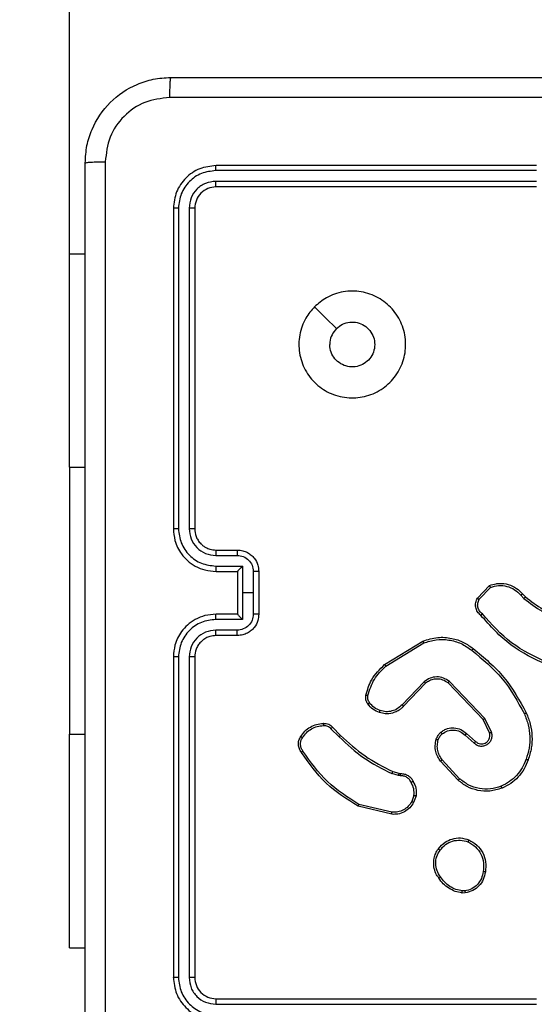
# Model space of a CAD drawing. Units: millimetres. Extents: x -2 to 531, y 59 to 500.
# Drawn here: x 147 to 152, y 211 to 221 of the extents above; entities that cross this region are included whole.
import ezdxf

# ---------------------------------------------------------------- set-up
doc = ezdxf.new("R2010")
doc.units = ezdxf.units.MM
doc.header["$LTSCALE"] = 20
doc.header["$PDSIZE"] = -1
doc.dimstyles.new('ISO-25', dxfattribs={"dimtxt": 2.5, "dimasz": 2.5, "dimexe": 1.25, "dimexo": 0.625, "dimtad": 1, "dimtxsty": 'Standard', "dimcen": 2.5, "dimadec": 0, "dimazin": 0, "dimtfac": 1, "dimtmove": 0, "dimatfit": 3, "dimfxl": 1, "dimarcsym": 0})

# ---------------------------------------------------------------- blocks, each defined once
blk = doc.blocks.new('*D28')
at = {"color": 0, "lineweight": -2}
for p, q in [((-2.1667, 216.4745), (-2.1667, 390.0715)), ((381.9306, 216.4745), (381.9306, 390.0715)), ((4.4373, 388.0715), (375.3266, 388.0715)), ((375.3266, 388.0715), (4.4373, 388.0715))]:
    blk.add_line(p, q, dxfattribs=at)
at = {"color": 0}
for points in [[(4.4373, 389.1722), (4.4373, 386.9708), (-2.1667, 388.0715)], [(375.3266, 386.9708), (375.3266, 389.1722), (381.9306, 388.0715)]]:
    blk.add_solid(points, dxfattribs=at)
at = {"layer": 'Defpoints', "color": 0}
for p in [(381.9306, 388.0715), (-2.1667, 214.4745), (381.9306, 214.4745)]:
    blk.add_point(p, dxfattribs=at)
at = {"color": 0, "insert": (189.8819, 395.2028), "char_height": 7, "attachment_point": 5}
blk.add_mtext('384,1', dxfattribs=at)

msp = doc.modelspace()

# ---------------------------------------------------------------- linework, layer by layer
for p, q in [((147.8333, 217.0745), (147.8333, 245.9247)), ((148.7819, 219.9745), (230.9819, 219.9745))]:
    msp.add_line(p, q)
at = {"color": 7, "linetype": 'Continuous', "lineweight": 25}
for p, q in [((152.2069, 219.1495), (149.2069, 219.1495)), ((152.2066, 219.1021), (149.2046, 219.1021)), ((152.2066, 219.002), (149.2046, 219.0021)), ((152.2069, 218.9495), (149.2069, 218.9495)), ((148.8069, 218.7495), (148.8069, 215.7495)), ((148.8544, 218.7519), (148.8544, 215.7499)), ((148.9544, 218.7519), (148.9545, 215.7499)), ((149.0069, 218.7495), (149.0069, 215.7495)), ((147.8333, 216.3245), (147.8333, 218.3245)), ((147.8333, 218.3245), (147.9819, 218.3245)), ((147.8333, 216.3245), (147.8333, 213.8245)), ((149.2069, 215.5495), (149.4069, 215.5495)), ((149.2046, 215.4998), (149.4048, 215.4998)), ((149.2046, 215.3997), (149.4548, 215.3997)), ((149.4548, 215.3997), (149.4548, 215.1495)), ((149.2069, 215.3495), (149.4069, 215.3495)), ((149.4069, 215.3495), (149.4069, 215.3496)), ((149.4069, 215.3495), (149.4069, 214.9495)), ((149.5549, 215.3497), (149.5549, 215.1495)), ((149.6069, 215.3495), (149.6069, 214.9495)), ((151.653, 215.0996), (151.7656, 215.2178)), ((151.6697, 215.0889), (151.7753, 215.2003)), ((149.4548, 215.1495), (149.4548, 214.8994)), ((149.5549, 215.1495), (149.4548, 215.1495)), ((149.5549, 215.1495), (149.5549, 214.9494)), ((152.0608, 215.1267), (152.0897, 215.0974)), ((152.0764, 215.1394), (152.1028, 215.1126)), ((149.4548, 214.8994), (149.2046, 214.8994)), ((149.4069, 214.9495), (149.2069, 214.9495)), ((149.4069, 214.9495), (149.4069, 214.9495)), ((149.4048, 214.7993), (149.2046, 214.7993)), ((149.4069, 214.7495), (149.2069, 214.7495)), ((150.7844, 214.4782), (151.1434, 214.6982)), ((150.7966, 214.4625), (151.1508, 214.6797)), ((148.8069, 214.5495), (148.8069, 211.5495)), ((148.8544, 214.5492), (148.8544, 211.5472)), ((148.9545, 214.5492), (148.9544, 211.5472)), ((149.0069, 214.5495), (149.0069, 211.5495)), ((151.1554, 214.3168), (150.9477, 214.1015)), ((151.1692, 214.3022), (150.9632, 214.0886)), ((151.7066, 213.9628), (151.3786, 214.3054)), ((151.7226, 213.974), (151.391, 214.3207)), ((151.7861, 213.8442), (151.7226, 213.974)), ((150.2817, 213.8772), (150.3584, 213.8005)), ((150.2975, 213.8907), (150.3732, 213.8149)), ((151.7673, 213.8382), (151.7066, 213.9628)), ((147.8333, 211.8245), (147.8333, 213.8245)), ((151.5379, 213.8166), (151.6231, 213.7426)), ((151.552, 213.8314), (151.6369, 213.7577)), ((151.4742, 213.3945), (151.309, 213.5725)), ((151.4875, 213.4087), (151.3241, 213.5847)), ((150.915, 213.4392), (150.8526, 213.4571)), ((150.8613, 213.4758), (150.9182, 213.4594)), ((150.9313, 213.4369), (150.915, 213.4392)), ((150.9182, 213.4594), (150.9327, 213.4574)), ((151.0594, 213.2527), (151.0385, 213.195)), ((151.0795, 213.2496), (151.0566, 213.1861)), ((150.8521, 213.0755), (150.537, 213.1504)), ((150.8534, 213.0949), (150.5448, 213.168)), ((151.5397, 212.3391), (151.5102, 212.3389)), ((151.5364, 212.3582), (151.5125, 212.358)), ((147.8333, 211.8245), (147.9819, 211.8245)), ((149.2046, 211.297), (152.2066, 211.2971)), ((149.2069, 211.3495), (152.2069, 211.3495))]:
    msp.add_line(p, q, dxfattribs=at)
at = {"color": 8, "linetype": 'Continuous', "lineweight": 25}
for p, q in [((147.8333, 216.3245), (147.9819, 216.3245)), ((147.8333, 213.8245), (147.9819, 213.8245))]:
    msp.add_line(p, q, dxfattribs=at)
msp.add_lwpolyline([(-2.1667, 219.9745, -0.414214), (147.8333, 369.9745), (231.9306, 369.9745, -0.414214), (381.9306, 219.9745), (381.9306, 208.9745, -0.414214), (231.9306, 58.9745), (147.8333, 58.9745, -0.414214), (-2.1667, 208.9745)], format="xyb", close=True)
at = {"color": 7, "linetype": 'Continuous', "lineweight": 25, "flags": 128}
msp.add_lwpolyline([(150.1286, 217.8279), (150.231, 217.7255), (150.3334, 217.6231)], dxfattribs=at)
at = {"color": 7, "linetype": 'Continuous', "lineweight": 25}
for points, knots in [([(147.9819, 219.1745), (147.9852, 219.229), (147.9916, 219.3366), (148.0564, 219.5368), (148.2019, 219.7545), (148.4196, 219.9), (148.6197, 219.9649), (148.7274, 219.9713), (148.7819, 219.9745)], [0, 0, 0, 0, 0.130357, 0.257319, 0.49999, 0.742411, 0.869443, 1, 1, 1, 1]), ([(148.7819, 219.9745), (148.7806, 219.9716), (148.7779, 219.9658), (148.7744, 219.9234), (148.7719, 219.8617), (148.7715, 219.8118), (148.7712, 219.7869)], [0, 0, 0, 0, 0.249939, 0.499873, 0.749597, 1, 1, 1, 1]), ([(148.7819, 219.9745), (149.6759, 219.9745), (151.4641, 219.9745), (154.1498, 219.9745), (155.938, 219.9745), (156.8319, 219.9745)], [0, 0, 0, 0, 0.333296, 0.666701, 1, 1, 1, 1]), ([(148.7712, 219.7869), (148.6925, 219.7776), (148.5351, 219.7592), (148.3358, 219.6207), (148.1968, 219.4215), (148.1787, 219.264), (148.1696, 219.1853)], [0, 0, 0, 0, 0.25003, 0.499938, 0.75004, 1, 1, 1, 1]), ([(156.8427, 219.7869), (155.9462, 219.7868), (154.1533, 219.7868), (151.4606, 219.7868), (149.6677, 219.7868), (148.7712, 219.7869)], [0, 0, 0, 0, 0.333336, 0.666664, 1, 1, 1, 1]), ([(147.9819, 219.1745), (147.9847, 219.1759), (147.9903, 219.1786), (148.0331, 219.1821), (148.095, 219.1845), (148.1447, 219.185), (148.1696, 219.1853)], [0, 0, 0, 0, 0.250402, 0.500126, 0.750061, 1, 1, 1, 1]), ([(147.9819, 211.1245), (147.9819, 212.0185), (147.9819, 213.8067), (147.9819, 216.4924), (147.9819, 218.2806), (147.9819, 219.1745)], [0, 0, 0, 0, 0.333296, 0.666701, 1, 1, 1, 1]), ([(148.1696, 219.1853), (148.1697, 218.2888), (148.1697, 216.4959), (148.1697, 213.8032), (148.1697, 212.0103), (148.1696, 211.1138)], [0, 0, 0, 0, 0.333336, 0.666664, 1, 1, 1, 1]), ([(149.2069, 219.1495), (149.1546, 219.1435), (149.0498, 219.1315), (148.9175, 219.0391), (148.825, 218.9068), (148.813, 218.802), (148.8069, 218.7495)], [0, 0, 0, 0, 0.249958, 0.499871, 0.749849, 1, 1, 1, 1]), ([(149.2046, 219.1021), (149.2046, 219.1092), (149.2048, 219.1232), (149.2054, 219.1387), (149.2062, 219.1478), (149.2067, 219.149), (149.2069, 219.1495)], [0, 0, 0, 0, 0.279838, 0.559146, 0.779529, 1, 1, 1, 1]), ([(149.2046, 219.1021), (149.1587, 219.097), (149.0897, 219.0892), (149.0085, 219.0448), (148.9382, 218.9866), (148.871, 218.8889), (148.8599, 218.7976), (148.8544, 218.7519)], [0, 0, 0, 0, 0.25015, 0.376167, 0.500772, 0.750378, 1, 1, 1, 1]), ([(149.2046, 219.0021), (149.1718, 218.9984), (149.1225, 218.9928), (149.0645, 218.9611), (149.0143, 218.9195), (148.9663, 218.8498), (148.9584, 218.7845), (148.9544, 218.7519)], [0, 0, 0, 0, 0.250153, 0.37617, 0.500781, 0.750383, 1, 1, 1, 1]), ([(149.2069, 218.9495), (149.1808, 218.9465), (149.1284, 218.9405), (149.0622, 218.8943), (149.016, 218.8282), (149.01, 218.7758), (149.0069, 218.7495)], [0, 0, 0, 0, 0.250014, 0.49987, 0.749792, 1, 1, 1, 1]), ([(149.2069, 218.9495), (149.2066, 218.9506), (149.2059, 218.9527), (149.2051, 218.9668), (149.2046, 218.9842), (149.2046, 218.9961), (149.2046, 219.0021)], [0, 0, 0, 0, 0.279843, 0.559005, 0.779447, 1, 1, 1, 1]), ([(148.8544, 218.7519), (148.8473, 218.7519), (148.8333, 218.7517), (148.8178, 218.7511), (148.8086, 218.7503), (148.8075, 218.7498), (148.8069, 218.7495)], [0, 0, 0, 0, 0.279838, 0.559146, 0.779529, 1, 1, 1, 1]), ([(149.0069, 218.7495), (149.0059, 218.7499), (149.0038, 218.7506), (148.9897, 218.7514), (148.9723, 218.7519), (148.9604, 218.7519), (148.9544, 218.7519)], [0, 0, 0, 0, 0.279843, 0.559005, 0.779447, 1, 1, 1, 1]), ([(150.1286, 217.8279), (150.1642, 217.8581), (150.2426, 217.9244), (150.3966, 217.9764), (150.567, 217.9767), (150.7289, 217.9209), (150.8618, 217.8135), (150.9537, 217.6691), (150.9902, 217.502), (150.9714, 217.3313), (150.896, 217.1783), (150.774, 217.0571), (150.6203, 216.984), (150.4494, 216.9666), (150.2833, 217.005), (150.1388, 217.098), (150.0337, 217.2323), (149.9786, 217.3946), (149.9812, 217.5653), (150.034, 217.7172), (150.0996, 217.794), (150.1286, 217.8279)], [0, 0, 0, 0, 0.044523, 0.097905, 0.151702, 0.205541, 0.258935, 0.312782, 0.366705, 0.419996, 0.474538, 0.52707, 0.582037, 0.634413, 0.689049, 0.74252, 0.79617, 0.849852, 0.903702, 0.957429, 1, 1, 1, 1]), ([(150.3335, 217.623), (150.3518, 217.6381), (150.3884, 217.6682), (150.4584, 217.687), (150.5299, 217.6832), (150.5963, 217.6555), (150.6497, 217.6075), (150.6843, 217.5444), (150.696, 217.4734), (150.6835, 217.4026), (150.6483, 217.34), (150.5945, 217.2925), (150.5279, 217.2655), (150.4562, 217.2621), (150.3874, 217.2826), (150.3291, 217.3247), (150.2883, 217.3837), (150.2731, 217.437), (150.2722, 217.4675), (150.2719, 217.4745)], [0, 0, 0, 0, 0.061297, 0.122592, 0.183902, 0.245271, 0.306659, 0.368103, 0.429516, 0.49092, 0.552225, 0.613533, 0.67478, 0.7361, 0.797424, 0.85884, 0.920276, 0.981707, 1, 1, 1, 1]), ([(150.3335, 217.623), (150.3184, 217.6047), (150.2884, 217.5681), (150.2733, 217.5135), (150.2722, 217.4823), (150.2719, 217.4745)], [0, 0, 0, 0, 0.428914, 0.857827, 1, 1, 1, 1]), ([(148.8544, 215.7499), (148.8481, 215.7499), (148.8355, 215.7499), (148.8199, 215.7498), (148.8091, 215.7497), (148.8077, 215.7496), (148.8069, 215.7495)], [0, 0, 0, 0, 0.25015, 0.5, 0.74985, 1, 1, 1, 1]), ([(148.8069, 215.7495), (148.81, 215.7125), (148.8168, 215.6283), (148.8691, 215.526), (148.9392, 215.4481), (149.0131, 215.3957), (149.1042, 215.3574), (149.1718, 215.3522), (149.2069, 215.3495)], [0, 0, 0, 0, 0.176951, 0.402125, 0.53339, 0.676799, 0.83234, 1, 1, 1, 1]), ([(148.8544, 215.7499), (148.86, 215.7041), (148.8712, 215.6126), (148.9512, 215.4965), (149.0671, 215.4157), (149.1587, 215.405), (149.2046, 215.3997)], [0, 0, 0, 0, 0.249905, 0.499851, 0.749543, 1, 1, 1, 1]), ([(148.9545, 215.7499), (148.9585, 215.7172), (148.9664, 215.6518), (149.0236, 215.5689), (149.1064, 215.5112), (149.1719, 215.5036), (149.2046, 215.4998)], [0, 0, 0, 0, 0.2499, 0.499849, 0.749546, 1, 1, 1, 1]), ([(149.0069, 215.7495), (149.0067, 215.7496), (149.0063, 215.7496), (149.0031, 215.7497), (148.9982, 215.7498), (148.9917, 215.7498), (148.9836, 215.7499), (148.9745, 215.7499), (148.9646, 215.7499), (148.9578, 215.7499), (148.9545, 215.7499)], [0, 0, 0, 0, 0.1250439, 0.250195, 0.3752567, 0.5, 0.6247433, 0.749805, 0.8749561, 1, 1, 1, 1]), ([(149.0069, 215.7495), (149.0095, 215.725), (149.0134, 215.6871), (149.0375, 215.6409), (149.0608, 215.6113), (149.0861, 215.5893), (149.1144, 215.5711), (149.1539, 215.5539), (149.1875, 215.5511), (149.2069, 215.5495)], [0, 0, 0, 0, 0.233626, 0.360019, 0.492477, 0.592731, 0.679024, 0.814849, 1, 1, 1, 1]), ([(149.2069, 215.5495), (149.2066, 215.5488), (149.206, 215.5472), (149.2053, 215.5358), (149.2048, 215.5193), (149.2047, 215.5063), (149.2046, 215.4998)], [0, 0, 0, 0, 0.250169, 0.5, 0.749831, 1, 1, 1, 1]), ([(149.4069, 215.5495), (149.4066, 215.5486), (149.406, 215.5467), (149.4053, 215.5334), (149.4049, 215.517), (149.4048, 215.5055), (149.4048, 215.4998)], [0, 0, 0, 0, 0.279846, 0.559079, 0.779488, 1, 1, 1, 1]), ([(149.4069, 215.5495), (149.4235, 215.5484), (149.4557, 215.546), (149.4996, 215.5286), (149.5362, 215.5041), (149.5725, 215.4664), (149.6012, 215.414), (149.6052, 215.3697), (149.6069, 215.3495)], [0, 0, 0, 0, 0.158488, 0.307474, 0.446952, 0.576914, 0.807319, 1, 1, 1, 1]), ([(149.4048, 215.4998), (149.4244, 215.4974), (149.4636, 215.4926), (149.5133, 215.4583), (149.548, 215.4087), (149.5526, 215.3694), (149.5549, 215.3497)], [0, 0, 0, 0, 0.2499401, 0.4998801, 0.7495671, 1, 1, 1, 1]), ([(149.2046, 215.3997), (149.2047, 215.3931), (149.2047, 215.38), (149.2053, 215.3634), (149.206, 215.3519), (149.2066, 215.3503), (149.2069, 215.3495)], [0, 0, 0, 0, 0.250173, 0.5, 0.749827, 1, 1, 1, 1]), ([(149.4548, 215.3997), (149.4493, 215.3942), (149.4383, 215.3831), (149.4252, 215.3697), (149.4162, 215.3602), (149.4109, 215.3545), (149.4076, 215.3507), (149.4072, 215.35), (149.4069, 215.3496)], [0, 0, 0, 0, 0.251471, 0.502488, 0.646497, 0.775723, 0.89251, 1, 1, 1, 1]), ([(149.6069, 215.3495), (149.6067, 215.3496), (149.6063, 215.3496), (149.6032, 215.3496), (149.5983, 215.3496), (149.5918, 215.3496), (149.5838, 215.3497), (149.5747, 215.3497), (149.565, 215.3497), (149.5582, 215.3497), (149.5549, 215.3497)], [0, 0, 0, 0, 0.125043, 0.250193, 0.375254, 0.5, 0.624746, 0.749807, 0.874957, 1, 1, 1, 1]), ([(151.7656, 215.2178), (151.7862, 215.2247), (151.8179, 215.2352), (151.8775, 215.2398), (151.9444, 215.2313), (152.0202, 215.1973), (152.0584, 215.1579), (152.0764, 215.1394)], [0, 0, 0, 0, 0.190183, 0.290661, 0.52225, 0.775142, 1, 1, 1, 1]), ([(151.7656, 215.2178), (151.7657, 215.2176), (151.7659, 215.2171), (151.7675, 215.2143), (151.7693, 215.211), (151.7711, 215.2079), (151.7731, 215.2042), (151.7746, 215.2016), (151.7753, 215.2003)], [0, 0, 0, 0, 0.213487, 0.450627, 0.578533, 0.712812, 0.853395, 1, 1, 1, 1]), ([(151.7753, 215.2003), (151.8007, 215.2077), (151.8513, 215.2225), (151.931, 215.2137), (152.0051, 215.1831), (152.0422, 215.1455), (152.0608, 215.1267)], [0, 0, 0, 0, 0.2499778, 0.4999414, 0.7498089, 1, 1, 1, 1]), ([(151.6861, 214.9385), (151.6748, 214.9489), (151.6524, 214.9697), (151.6362, 215.0132), (151.6347, 215.0589), (151.6469, 215.0861), (151.653, 215.0996)], [0, 0, 0, 0, 0.254949, 0.506598, 0.754948, 1, 1, 1, 1]), ([(151.653, 215.0996), (151.6532, 215.0995), (151.6535, 215.0992), (151.6562, 215.0975), (151.6594, 215.0954), (151.6624, 215.0935), (151.6659, 215.0913), (151.6684, 215.0897), (151.6697, 215.0889)], [0, 0, 0, 0, 0.215571, 0.453575, 0.581359, 0.715114, 0.854756, 1, 1, 1, 1]), ([(151.7, 214.9529), (151.6904, 214.9614), (151.6713, 214.9784), (151.6565, 215.0146), (151.6543, 215.0537), (151.6645, 215.0772), (151.6697, 215.0889)], [0, 0, 0, 0, 0.249945, 0.4999, 0.749634, 1, 1, 1, 1]), ([(152.0764, 215.1394), (152.0762, 215.1392), (152.0757, 215.1389), (152.0721, 215.136), (152.0669, 215.1317), (152.0628, 215.1284), (152.0608, 215.1267)], [0, 0, 0, 0, 0.2501779, 0.5, 0.7498221, 1, 1, 1, 1]), ([(152.1028, 215.1126), (152.1025, 215.1123), (152.102, 215.1118), (152.0985, 215.1077), (152.0942, 215.1027), (152.0912, 215.0991), (152.0897, 215.0974)], [0, 0, 0, 0, 0.279851, 0.559064, 0.779477, 1, 1, 1, 1]), ([(152.0897, 215.0974), (152.145, 215.0544), (152.2556, 214.9684), (152.3844, 214.9133), (152.4488, 214.8858)], [0, 0, 0, 0, 0.500007, 1, 1, 1, 1]), ([(152.1028, 215.1126), (152.1565, 215.0708), (152.265, 214.9862), (152.3916, 214.9321), (152.4555, 214.9047)], [0, 0, 0, 0, 0.494663, 1, 1, 1, 1]), ([(149.2069, 214.9495), (149.1718, 214.9469), (149.1042, 214.9417), (149.0131, 214.9033), (148.9392, 214.851), (148.8691, 214.7731), (148.8168, 214.6708), (148.81, 214.5866), (148.8069, 214.5495)], [0, 0, 0, 0, 0.16766, 0.323201, 0.46661, 0.597875, 0.823049, 1, 1, 1, 1]), ([(149.2046, 214.8994), (149.1587, 214.8941), (149.0671, 214.8834), (148.9512, 214.8026), (148.8712, 214.6865), (148.86, 214.5949), (148.8544, 214.5492)], [0, 0, 0, 0, 0.250454, 0.500145, 0.750094, 1, 1, 1, 1]), ([(149.2046, 214.8994), (149.2047, 214.9059), (149.2047, 214.9191), (149.2053, 214.9357), (149.206, 214.9472), (149.2066, 214.9488), (149.2069, 214.9495)], [0, 0, 0, 0, 0.250171, 0.5, 0.749829, 1, 1, 1, 1]), ([(149.5549, 214.9494), (149.5526, 214.9297), (149.548, 214.8904), (149.5133, 214.8408), (149.4636, 214.8065), (149.4244, 214.8017), (149.4048, 214.7993)], [0, 0, 0, 0, 0.250433, 0.500122, 0.750061, 1, 1, 1, 1]), ([(149.6069, 214.9495), (149.6052, 214.9294), (149.6012, 214.885), (149.5725, 214.8327), (149.5362, 214.7949), (149.4996, 214.7705), (149.4557, 214.753), (149.4235, 214.7507), (149.4069, 214.7495)], [0, 0, 0, 0, 0.192681, 0.423086, 0.553048, 0.692526, 0.841512, 1, 1, 1, 1]), ([(149.4069, 214.9495), (149.4072, 214.9491), (149.4076, 214.9484), (149.4109, 214.9446), (149.4162, 214.9389), (149.4252, 214.9294), (149.4383, 214.916), (149.4493, 214.9049), (149.4548, 214.8994)], [0, 0, 0, 0, 0.107479, 0.224262, 0.353492, 0.497511, 0.748529, 1, 1, 1, 1]), ([(149.6069, 214.9495), (149.6067, 214.9495), (149.6063, 214.9495), (149.6032, 214.9495), (149.5983, 214.9495), (149.5918, 214.9495), (149.5838, 214.9494), (149.5747, 214.9494), (149.565, 214.9494), (149.5582, 214.9494), (149.5549, 214.9494)], [0, 0, 0, 0, 0.1250432, 0.2501924, 0.3752529, 0.5, 0.6247471, 0.7498076, 0.8749568, 1, 1, 1, 1]), ([(151.6861, 214.9385), (151.6863, 214.9387), (151.6867, 214.9391), (151.6891, 214.9416), (151.6918, 214.9444), (151.6943, 214.9469), (151.697, 214.9498), (151.699, 214.9519), (151.7, 214.9529)], [0, 0, 0, 0, 0.228215, 0.470203, 0.596933, 0.727585, 0.862022, 1, 1, 1, 1]), ([(152.3023, 214.4752), (152.1855, 214.5307), (151.9488, 214.6433), (151.7745, 214.8392), (151.6861, 214.9385)], [0, 0, 0, 0, 0.49327, 1, 1, 1, 1]), ([(152.3086, 214.494), (152.1917, 214.55), (151.958, 214.6621), (151.786, 214.856), (151.7, 214.9529)], [0, 0, 0, 0, 0.499993, 1, 1, 1, 1]), ([(149.2046, 214.7993), (149.1719, 214.7955), (149.1064, 214.7879), (149.0236, 214.7302), (148.9664, 214.6473), (148.9585, 214.5819), (148.9545, 214.5492)], [0, 0, 0, 0, 0.250454, 0.500149, 0.750098, 1, 1, 1, 1]), ([(149.2069, 214.7495), (149.2066, 214.7503), (149.206, 214.7519), (149.2053, 214.7633), (149.2048, 214.7798), (149.2047, 214.7928), (149.2046, 214.7993)], [0, 0, 0, 0, 0.250168, 0.5, 0.749832, 1, 1, 1, 1]), ([(149.4069, 214.7495), (149.4066, 214.7505), (149.406, 214.7524), (149.4053, 214.7657), (149.4049, 214.7821), (149.4048, 214.7936), (149.4048, 214.7993)], [0, 0, 0, 0, 0.279845, 0.55908, 0.779488, 1, 1, 1, 1]), ([(149.2069, 214.7495), (149.1873, 214.7479), (149.1539, 214.7451), (149.1158, 214.7285), (149.0972, 214.7169), (149.0903, 214.712), (149.0896, 214.7115), (149.0894, 214.7114), (149.0894, 214.7113), (149.0894, 214.7113), (149.0894, 214.7113), (149.0801, 214.7046), (149.0608, 214.6879), (149.0371, 214.6575), (149.0133, 214.6115), (149.0095, 214.5739), (149.0069, 214.5495)], [0, 0, 0, 0, 0.1878629, 0.3188203, 0.3926093, 0.3978051, 0.4000669, 0.4003339, 0.4004661, 0.4004826, 0.4004908, 0.4004941, 0.5106346, 0.6425868, 0.7682891, 1, 1, 1, 1]), ([(151.1434, 214.6982), (151.1893, 214.7123), (151.2771, 214.7395), (151.4098, 214.7289), (151.524, 214.6917), (151.5853, 214.6478), (151.6143, 214.6271)], [0, 0, 0, 0, 0.2865777, 0.5487984, 0.7866187, 1, 1, 1, 1]), ([(151.1508, 214.6797), (151.189, 214.6918), (151.2653, 214.716), (151.3864, 214.7123), (151.5033, 214.6801), (151.569, 214.6341), (151.6018, 214.6111)], [0, 0, 0, 0, 0.249982, 0.499964, 0.749894, 1, 1, 1, 1]), ([(151.1434, 214.6982), (151.1435, 214.6979), (151.1436, 214.6973), (151.1453, 214.693), (151.1478, 214.6869), (151.1498, 214.6821), (151.1508, 214.6797)], [0, 0, 0, 0, 0.250162, 0.499998, 0.749836, 1, 1, 1, 1]), ([(151.6018, 214.6111), (151.6027, 214.6124), (151.6046, 214.6148), (151.6073, 214.6182), (151.6095, 214.6211), (151.6119, 214.6241), (151.6138, 214.6266), (151.6141, 214.6269), (151.6143, 214.6271)], [0, 0, 0, 0, 0.150061, 0.29315, 0.428946, 0.557402, 0.792684, 1, 1, 1, 1]), ([(151.6143, 214.6271), (151.7165, 214.5426), (151.9209, 214.3737), (152.048, 214.141), (152.1116, 214.0247)], [0, 0, 0, 0, 0.500137, 1, 1, 1, 1]), ([(148.8544, 214.5492), (148.8481, 214.5492), (148.8355, 214.5492), (148.8199, 214.5493), (148.8091, 214.5494), (148.8077, 214.5495), (148.8069, 214.5495)], [0, 0, 0, 0, 0.250147, 0.5, 0.749853, 1, 1, 1, 1]), ([(149.0069, 214.5495), (149.0067, 214.5495), (149.0063, 214.5495), (149.0031, 214.5494), (148.9982, 214.5493), (148.9917, 214.5493), (148.9836, 214.5492), (148.9745, 214.5492), (148.9646, 214.5492), (148.9578, 214.5492), (148.9545, 214.5492)], [0, 0, 0, 0, 0.125044, 0.250192, 0.375253, 0.5, 0.624747, 0.749808, 0.874956, 1, 1, 1, 1]), ([(151.6018, 214.6111), (151.7027, 214.5276), (151.9046, 214.3606), (152.0304, 214.1308), (152.0933, 214.0159)], [0, 0, 0, 0, 0.499999, 1, 1, 1, 1]), ([(150.6099, 214.1917), (150.624, 214.2403), (150.6559, 214.351), (150.7383, 214.4325), (150.7844, 214.4782)], [0, 0, 0, 0, 0.439108, 1, 1, 1, 1]), ([(150.629, 214.1874), (150.6451, 214.2405), (150.6773, 214.3466), (150.7568, 214.4238), (150.7966, 214.4625)], [0, 0, 0, 0, 0.499993, 1, 1, 1, 1]), ([(150.7844, 214.4782), (150.7846, 214.4779), (150.7849, 214.4773), (150.7876, 214.4737), (150.7917, 214.4685), (150.7949, 214.4645), (150.7966, 214.4625)], [0, 0, 0, 0, 0.250157, 0.5, 0.749843, 1, 1, 1, 1]), ([(151.391, 214.3207), (151.373, 214.3325), (151.3371, 214.3561), (151.2724, 214.3651), (151.2081, 214.3537), (151.1729, 214.3291), (151.1554, 214.3168)], [0, 0, 0, 0, 0.25029, 0.500092, 0.750049, 1, 1, 1, 1]), ([(151.3786, 214.3054), (151.363, 214.3157), (151.3319, 214.3363), (151.277, 214.3448), (151.2342, 214.338), (151.1982, 214.3238), (151.1807, 214.3108), (151.1692, 214.3022)], [0, 0, 0, 0, 0.244201, 0.48992, 0.713022, 0.811019, 1, 1, 1, 1]), ([(151.1692, 214.3022), (151.1689, 214.3024), (151.1684, 214.3027), (151.1652, 214.306), (151.1606, 214.3109), (151.1571, 214.3149), (151.1554, 214.3168)], [0, 0, 0, 0, 0.250156, 0.49999, 0.749828, 1, 1, 1, 1]), ([(151.3786, 214.3054), (151.3788, 214.3057), (151.3791, 214.3062), (151.3819, 214.3097), (151.386, 214.3147), (151.3893, 214.3187), (151.391, 214.3207)], [0, 0, 0, 0, 0.250155, 0.5, 0.749845, 1, 1, 1, 1]), ([(150.6279, 214.1086), (150.624, 214.1146), (150.6162, 214.1267), (150.6096, 214.1475), (150.6068, 214.1696), (150.6089, 214.1843), (150.6099, 214.1917)], [0, 0, 0, 0, 0.243931, 0.491905, 0.743927, 1, 1, 1, 1]), ([(150.6099, 214.1917), (150.6102, 214.1916), (150.6108, 214.1914), (150.6151, 214.1904), (150.6214, 214.189), (150.6265, 214.1879), (150.629, 214.1874)], [0, 0, 0, 0, 0.25015, 0.5, 0.74985, 1, 1, 1, 1]), ([(150.6435, 214.1201), (150.6403, 214.1251), (150.634, 214.1351), (150.6287, 214.1521), (150.6265, 214.1698), (150.6281, 214.1816), (150.629, 214.1874)], [0, 0, 0, 0, 0.249936, 0.499997, 0.750059, 1, 1, 1, 1]), ([(150.6279, 214.1086), (150.6281, 214.1088), (150.6287, 214.1093), (150.6329, 214.1123), (150.638, 214.1161), (150.6417, 214.1187), (150.6435, 214.1201)], [0, 0, 0, 0, 0.27959, 0.558978, 0.779278, 1, 1, 1, 1]), ([(150.7364, 214.0282), (150.7152, 214.0375), (150.6728, 214.0559), (150.6428, 214.091), (150.6279, 214.1086)], [0, 0, 0, 0, 0.499998, 1, 1, 1, 1]), ([(150.7424, 214.0469), (150.7231, 214.0553), (150.6846, 214.0721), (150.6572, 214.1041), (150.6435, 214.1201)], [0, 0, 0, 0, 0.500004, 1, 1, 1, 1]), ([(150.9632, 214.0886), (150.9601, 214.0851), (150.9512, 214.0754), (150.932, 214.0586), (150.9011, 214.0384), (150.8532, 214.0198), (150.7947, 214.0131), (150.7545, 214.0236), (150.7364, 214.0282)], [0, 0, 0, 0, 0.056645, 0.159017, 0.307039, 0.500604, 0.775351, 1, 1, 1, 1]), ([(150.9477, 214.1015), (150.9341, 214.0885), (150.9068, 214.0624), (150.854, 214.0406), (150.7973, 214.0331), (150.7607, 214.0423), (150.7424, 214.0469)], [0, 0, 0, 0, 0.249971, 0.49995, 0.749852, 1, 1, 1, 1]), ([(150.9632, 214.0886), (150.9629, 214.0888), (150.9622, 214.0892), (150.958, 214.0926), (150.953, 214.0969), (150.9495, 214.1), (150.9477, 214.1015)], [0, 0, 0, 0, 0.279831, 0.559069, 0.779488, 1, 1, 1, 1]), ([(150.7364, 214.0282), (150.7364, 214.0286), (150.7365, 214.0292), (150.7379, 214.0334), (150.7399, 214.0396), (150.7416, 214.0444), (150.7424, 214.0469)], [0, 0, 0, 0, 0.249937, 0.499876, 0.749567, 1, 1, 1, 1]), ([(151.7066, 213.9628), (151.7067, 213.9629), (151.7071, 213.9631), (151.7094, 213.9647), (151.7123, 213.9667), (151.7152, 213.9688), (151.7187, 213.9713), (151.7213, 213.9731), (151.7226, 213.974)], [0, 0, 0, 0, 0.194233, 0.425273, 0.554819, 0.693699, 0.842246, 1, 1, 1, 1]), ([(152.1116, 214.0247), (152.1113, 214.0245), (152.1108, 214.0242), (152.1066, 214.0222), (152.1005, 214.0193), (152.0957, 214.0171), (152.0933, 214.0159)], [0, 0, 0, 0, 0.250168, 0.5, 0.749832, 1, 1, 1, 1]), ([(152.0933, 214.0159), (152.1068, 213.982), (152.1338, 213.9142), (152.147, 213.805), (152.1419, 213.6951), (152.12, 213.6255), (152.109, 213.5907)], [0, 0, 0, 0, 0.249943, 0.499996, 0.750051, 1, 1, 1, 1]), ([(152.1116, 214.0247), (152.1253, 213.9905), (152.1536, 213.9204), (152.1679, 213.8085), (152.1625, 213.6937), (152.1398, 213.6216), (152.1281, 213.5844)], [0, 0, 0, 0, 0.243403, 0.500002, 0.742018, 1, 1, 1, 1]), ([(150.0162, 213.7933), (150.0276, 213.8095), (150.0503, 213.8418), (150.0983, 213.8773), (150.153, 213.9012), (150.1923, 213.9047), (150.212, 213.9065)], [0, 0, 0, 0, 0.250031, 0.500002, 0.749972, 1, 1, 1, 1]), ([(150.2112, 213.9268), (150.2111, 213.9265), (150.211, 213.9259), (150.2111, 213.9214), (150.2113, 213.9158), (150.2117, 213.9106), (150.2119, 213.9079), (150.212, 213.9065)], [0, 0, 0, 0, 0.241836, 0.488716, 0.740846, 0.869798, 1, 1, 1, 1]), ([(150.2112, 213.9268), (150.2198, 213.9272), (150.237, 213.928), (150.2613, 213.9203), (150.2822, 213.9079), (150.2925, 213.8963), (150.2975, 213.8907)], [0, 0, 0, 0, 0.262888, 0.524967, 0.770674, 1, 1, 1, 1]), ([(150.212, 213.9065), (150.2186, 213.9069), (150.2319, 213.9077), (150.2512, 213.9021), (150.2686, 213.8922), (150.2774, 213.8822), (150.2817, 213.8772)], [0, 0, 0, 0, 0.250034, 0.500003, 0.749967, 1, 1, 1, 1]), ([(150.2975, 213.8907), (150.2973, 213.8905), (150.2969, 213.8902), (150.2943, 213.8881), (150.2913, 213.8855), (150.2885, 213.8831), (150.2852, 213.8802), (150.2829, 213.8782), (150.2817, 213.8772)], [0, 0, 0, 0, 0.212972, 0.450057, 0.578032, 0.712437, 0.853191, 1, 1, 1, 1]), ([(151.3104, 213.8435), (151.3207, 213.8512), (151.3404, 213.8658), (151.3821, 213.8823), (151.4364, 213.8888), (151.5011, 213.8739), (151.5353, 213.8454), (151.552, 213.8314)], [0, 0, 0, 0, 0.145284, 0.276008, 0.502107, 0.756342, 1, 1, 1, 1]), ([(150.0047, 213.6569), (149.998, 213.6671), (149.9843, 213.6881), (149.9765, 213.7263), (149.9797, 213.7676), (149.9932, 213.792), (150.0001, 213.8045)], [0, 0, 0, 0, 0.230277, 0.473701, 0.730275, 1, 1, 1, 1]), ([(150.0204, 213.668), (150.0142, 213.6774), (150.0019, 213.6962), (149.9958, 213.7299), (149.9996, 213.7639), (150.0107, 213.7835), (150.0162, 213.7933)], [0, 0, 0, 0, 0.2500689, 0.4999967, 0.7499229, 1, 1, 1, 1]), ([(150.0001, 213.8045), (150.0003, 213.8043), (150.0006, 213.8039), (150.0033, 213.802), (150.0064, 213.7998), (150.0093, 213.7979), (150.0126, 213.7957), (150.015, 213.7941), (150.0162, 213.7933)], [0, 0, 0, 0, 0.2223082, 0.4625622, 0.5898252, 0.7219148, 0.8587171, 1, 1, 1, 1]), ([(150.3732, 213.8149), (150.3731, 213.8149), (150.373, 213.8148), (150.3721, 213.8139), (150.3707, 213.8126), (150.3689, 213.8108), (150.3666, 213.8086), (150.364, 213.8061), (150.3612, 213.8033), (150.3593, 213.8015), (150.3584, 213.8005)], [0, 0, 0, 0, 0.125042, 0.250176, 0.375234, 0.5, 0.624766, 0.749824, 0.874958, 1, 1, 1, 1]), ([(150.3584, 213.8005), (150.4328, 213.7318), (150.5816, 213.5944), (150.7623, 213.5029), (150.8526, 213.4571)], [0, 0, 0, 0, 0.500002, 1, 1, 1, 1]), ([(150.3732, 213.8149), (150.4467, 213.7471), (150.5936, 213.6113), (150.7721, 213.521), (150.8613, 213.4758)], [0, 0, 0, 0, 0.5000015, 1, 1, 1, 1]), ([(151.2685, 213.7778), (151.2732, 213.7902), (151.2784, 213.8041), (151.2881, 213.8186), (151.2957, 213.8293), (151.3041, 213.8374), (151.3104, 213.8435)], [0, 0, 0, 0, 0.499441, 0.560097, 0.663815, 1, 1, 1, 1]), ([(151.2873, 213.7717), (151.2913, 213.7823), (151.2993, 213.8037), (151.3152, 213.8199), (151.3231, 213.8281)], [0, 0, 0, 0, 0.500006, 1, 1, 1, 1]), ([(151.3104, 213.8435), (151.3106, 213.8433), (151.3109, 213.8427), (151.3138, 213.8392), (151.318, 213.8341), (151.3214, 213.8301), (151.3231, 213.8281)], [0, 0, 0, 0, 0.2501576, 0.4999953, 0.7498365, 1, 1, 1, 1]), ([(151.3231, 213.8281), (151.3397, 213.839), (151.3727, 213.8609), (151.4329, 213.8682), (151.4921, 213.8549), (151.5226, 213.8294), (151.5379, 213.8166)], [0, 0, 0, 0, 0.249939, 0.499883, 0.749614, 1, 1, 1, 1]), ([(151.552, 213.8314), (151.5518, 213.8313), (151.5515, 213.8309), (151.5493, 213.8286), (151.5467, 213.8259), (151.5441, 213.8232), (151.5411, 213.82), (151.539, 213.8177), (151.5379, 213.8166)], [0, 0, 0, 0, 0.206133, 0.441009, 0.569556, 0.705645, 0.849234, 1, 1, 1, 1]), ([(151.6231, 213.7426), (151.6317, 213.7358), (151.6489, 213.7221), (151.6814, 213.7134), (151.7145, 213.7154), (151.7453, 213.728), (151.7704, 213.75), (151.7866, 213.779), (151.7932, 213.812), (151.7885, 213.8334), (151.7861, 213.8442)], [0, 0, 0, 0, 0.125104, 0.250179, 0.374953, 0.500012, 0.624896, 0.75, 0.87499, 1, 1, 1, 1]), ([(151.6369, 213.7577), (151.6436, 213.7522), (151.6571, 213.7412), (151.6814, 213.7345), (151.7057, 213.7349), (151.7306, 213.7429), (151.7501, 213.7582), (151.7621, 213.7758), (151.7696, 213.7938), (151.7728, 213.8153), (151.769, 213.8311), (151.7673, 213.8382)], [0, 0, 0, 0, 0.122003, 0.248438, 0.350824, 0.467237, 0.617011, 0.696805, 0.769099, 0.895969, 1, 1, 1, 1]), ([(151.7673, 213.8382), (151.7676, 213.8383), (151.7683, 213.8384), (151.7725, 213.8397), (151.7787, 213.8417), (151.7836, 213.8434), (151.7861, 213.8442)], [0, 0, 0, 0, 0.249938, 0.499876, 0.74956, 1, 1, 1, 1]), ([(151.309, 213.5725), (151.2993, 213.5859), (151.2794, 213.6136), (151.2621, 213.664), (151.2556, 213.7205), (151.2641, 213.7583), (151.2685, 213.7778)], [0, 0, 0, 0, 0.2264394, 0.4685929, 0.7264504, 1, 1, 1, 1]), ([(151.2685, 213.7778), (151.2688, 213.7776), (151.2694, 213.7773), (151.2736, 213.7759), (151.2799, 213.7739), (151.2848, 213.7724), (151.2873, 213.7717)], [0, 0, 0, 0, 0.250158, 0.500005, 0.749849, 1, 1, 1, 1]), ([(151.3241, 213.5847), (151.3145, 213.5983), (151.2953, 213.6253), (151.2803, 213.6732), (151.276, 213.7232), (151.2836, 213.7555), (151.2873, 213.7717)], [0, 0, 0, 0, 0.250031, 0.500001, 0.749969, 1, 1, 1, 1]), ([(151.6369, 213.7577), (151.6368, 213.7576), (151.6366, 213.7573), (151.6351, 213.7556), (151.6328, 213.7531), (151.6302, 213.7503), (151.6269, 213.7467), (151.6244, 213.744), (151.6231, 213.7426)], [0, 0, 0, 0, 0.1561604, 0.3746058, 0.5073506, 0.6557449, 0.820123, 1, 1, 1, 1]), ([(150.0047, 213.6569), (150.0049, 213.6571), (150.0053, 213.6574), (150.008, 213.6593), (150.011, 213.6614), (150.0138, 213.6634), (150.017, 213.6656), (150.0193, 213.6672), (150.0204, 213.668)], [0, 0, 0, 0, 0.228195, 0.470487, 0.597211, 0.727742, 0.862126, 1, 1, 1, 1]), ([(150.537, 213.1504), (150.4314, 213.2171), (150.2202, 213.3505), (150.0765, 213.5548), (150.0047, 213.6569)], [0, 0, 0, 0, 0.500001, 1, 1, 1, 1]), ([(150.5448, 213.168), (150.4409, 213.234), (150.233, 213.3659), (150.0913, 213.5673), (150.0204, 213.668)], [0, 0, 0, 0, 0.500002, 1, 1, 1, 1]), ([(151.309, 213.5725), (151.3092, 213.5727), (151.3097, 213.5731), (151.3132, 213.5758), (151.3182, 213.5799), (151.3221, 213.5831), (151.3241, 213.5847)], [0, 0, 0, 0, 0.249939, 0.499879, 0.749573, 1, 1, 1, 1]), ([(152.109, 213.5907), (152.0981, 213.5632), (152.0762, 213.5083), (152.0218, 213.4378), (151.9557, 213.3781), (151.9026, 213.3521), (151.8761, 213.3391)], [0, 0, 0, 0, 0.249928, 0.500003, 0.750075, 1, 1, 1, 1]), ([(152.1281, 213.5844), (152.1278, 213.5844), (152.1274, 213.5845), (152.1244, 213.5854), (152.1208, 213.5866), (152.1174, 213.5878), (152.1134, 213.5891), (152.1105, 213.5901), (152.109, 213.5907)], [0, 0, 0, 0, 0.2091859, 0.4450939, 0.5734063, 0.7087408, 0.8510383, 1, 1, 1, 1]), ([(150.8613, 213.4758), (150.8611, 213.4755), (150.8607, 213.4748), (150.8584, 213.4698), (150.8555, 213.4636), (150.8536, 213.4593), (150.8526, 213.4571)], [0, 0, 0, 0, 0.279829, 0.559041, 0.779473, 1, 1, 1, 1]), ([(150.9182, 213.4594), (150.9181, 213.459), (150.9179, 213.4583), (150.917, 213.4528), (150.9159, 213.4462), (150.9153, 213.4415), (150.915, 213.4392)], [0, 0, 0, 0, 0.279829, 0.559048, 0.779477, 1, 1, 1, 1]), ([(150.9327, 213.4574), (150.9326, 213.4571), (150.9324, 213.4566), (150.9321, 213.453), (150.9319, 213.449), (150.9317, 213.4453), (150.9315, 213.4413), (150.9313, 213.4384), (150.9313, 213.4369)], [0, 0, 0, 0, 0.227895, 0.469896, 0.596684, 0.727415, 0.861936, 1, 1, 1, 1]), ([(151.0339, 213.3734), (151.0288, 213.3829), (151.0186, 213.4018), (150.9934, 213.4227), (150.9635, 213.4359), (150.942, 213.4366), (150.9313, 213.4369)], [0, 0, 0, 0, 0.250056, 0.49999, 0.749927, 1, 1, 1, 1]), ([(150.9327, 213.4574), (150.9456, 213.4568), (150.9712, 213.4556), (151.006, 213.4393), (151.0346, 213.4152), (151.0463, 213.3938), (151.052, 213.3833)], [0, 0, 0, 0, 0.259364, 0.512478, 0.759353, 1, 1, 1, 1]), ([(151.052, 213.3833), (151.0518, 213.3831), (151.0513, 213.3828), (151.0482, 213.3811), (151.0447, 213.3792), (151.0414, 213.3774), (151.0378, 213.3755), (151.0352, 213.3741), (151.0339, 213.3734)], [0, 0, 0, 0, 0.226972, 0.468655, 0.595503, 0.726457, 0.86137, 1, 1, 1, 1]), ([(151.0594, 213.2527), (151.0606, 213.2739), (151.0631, 213.3165), (151.0436, 213.3544), (151.0339, 213.3734)], [0, 0, 0, 0, 0.500005, 1, 1, 1, 1]), ([(151.052, 213.3833), (151.0627, 213.3622), (151.0841, 213.3202), (151.081, 213.2731), (151.0795, 213.2496)], [0, 0, 0, 0, 0.500011, 1, 1, 1, 1]), ([(151.4742, 213.3945), (151.4744, 213.3947), (151.4749, 213.3951), (151.4779, 213.3984), (151.4823, 213.4031), (151.4857, 213.4068), (151.4875, 213.4087)], [0, 0, 0, 0, 0.249938, 0.499878, 0.749573, 1, 1, 1, 1]), ([(151.884, 213.321), (151.8462, 213.3093), (151.7725, 213.2863), (151.6585, 213.2952), (151.5557, 213.3301), (151.5009, 213.3734), (151.4742, 213.3945)], [0, 0, 0, 0, 0.268415, 0.524558, 0.768421, 1, 1, 1, 1]), ([(151.8761, 213.3391), (151.8429, 213.3286), (151.7764, 213.3076), (151.6709, 213.313), (151.57, 213.3444), (151.515, 213.3873), (151.4875, 213.4087)], [0, 0, 0, 0, 0.24998, 0.499964, 0.749877, 1, 1, 1, 1]), ([(151.884, 213.321), (151.8838, 213.3213), (151.8835, 213.3218), (151.8816, 213.3259), (151.8791, 213.3319), (151.8771, 213.3367), (151.8761, 213.3391)], [0, 0, 0, 0, 0.2499363, 0.4998749, 0.7495614, 1, 1, 1, 1]), ([(151.0594, 213.2527), (151.0609, 213.2524), (151.0638, 213.2519), (151.0678, 213.2512), (151.0714, 213.2506), (151.0753, 213.25), (151.0787, 213.2495), (151.0792, 213.2495), (151.0795, 213.2496)], [0, 0, 0, 0, 0.141325, 0.278172, 0.410282, 0.537531, 0.777738, 1, 1, 1, 1]), ([(150.537, 213.1504), (150.537, 213.1506), (150.5371, 213.151), (150.5383, 213.1536), (150.5397, 213.1569), (150.5412, 213.1601), (150.5429, 213.1638), (150.5442, 213.1666), (150.5448, 213.168)], [0, 0, 0, 0, 0.201447, 0.434862, 0.563805, 0.700918, 0.846456, 1, 1, 1, 1]), ([(151.0566, 213.1861), (151.0454, 213.1688), (151.023, 213.1342), (150.971, 213.0967), (150.9122, 213.0749), (150.8711, 213.0753), (150.8521, 213.0755)], [0, 0, 0, 0, 0.250048, 0.500007, 0.76973, 1, 1, 1, 1]), ([(151.0385, 213.195), (151.0284, 213.1794), (151.008, 213.1481), (150.9622, 213.115), (150.9093, 213.0948), (150.872, 213.0949), (150.8534, 213.0949)], [0, 0, 0, 0, 0.25005, 0.499999, 0.749952, 1, 1, 1, 1]), ([(151.0566, 213.1861), (151.0562, 213.1862), (151.0554, 213.1864), (151.0506, 213.1887), (151.0447, 213.1918), (151.0406, 213.1939), (151.0385, 213.195)], [0, 0, 0, 0, 0.279827, 0.559072, 0.779491, 1, 1, 1, 1]), ([(150.8521, 213.0755), (150.8521, 213.0758), (150.852, 213.0765), (150.8523, 213.0809), (150.8527, 213.0873), (150.8532, 213.0924), (150.8534, 213.0949)], [0, 0, 0, 0, 0.249936, 0.499877, 0.749576, 1, 1, 1, 1]), ([(151.2879, 212.7523), (151.3077, 212.7749), (151.3432, 212.8154), (151.4178, 212.8486), (151.496, 212.8596), (151.5477, 212.8445), (151.5734, 212.8369)], [0, 0, 0, 0, 0.277672, 0.499916, 0.750891, 1, 1, 1, 1]), ([(151.3038, 212.74), (151.3199, 212.7587), (151.352, 212.7961), (151.4199, 212.828), (151.4942, 212.8382), (151.5416, 212.8247), (151.5653, 212.8179)], [0, 0, 0, 0, 0.250248, 0.500083, 0.750044, 1, 1, 1, 1]), ([(151.5734, 212.8369), (151.5733, 212.8367), (151.5731, 212.8362), (151.5718, 212.8331), (151.5702, 212.8295), (151.5687, 212.826), (151.5671, 212.8221), (151.5659, 212.8194), (151.5653, 212.8179)], [0, 0, 0, 0, 0.217041, 0.455522, 0.583186, 0.716589, 0.855622, 1, 1, 1, 1]), ([(151.5653, 212.8179), (151.5897, 212.8036), (151.6387, 212.775), (151.6892, 212.7051), (151.7167, 212.6233), (151.711, 212.5669), (151.7082, 212.5387)], [0, 0, 0, 0, 0.24995, 0.499915, 0.749749, 1, 1, 1, 1]), ([(151.5734, 212.8369), (151.5995, 212.822), (151.6525, 212.7916), (151.7065, 212.7169), (151.737, 212.6286), (151.7312, 212.5677), (151.7282, 212.5363)], [0, 0, 0, 0, 0.245326, 0.500041, 0.742727, 1, 1, 1, 1]), ([(151.2924, 212.4782), (151.2829, 212.4922), (151.2609, 212.5244), (151.2421, 212.5888), (151.244, 212.6542), (151.2616, 212.7111), (151.2789, 212.7382), (151.2879, 212.7523)], [0, 0, 0, 0, 0.172913, 0.397083, 0.672266, 0.829707, 1, 1, 1, 1]), ([(151.3084, 212.4891), (151.2962, 212.508), (151.2717, 212.546), (151.2604, 212.6137), (151.269, 212.6819), (151.2922, 212.7206), (151.3038, 212.74)], [0, 0, 0, 0, 0.249962, 0.499933, 0.749783, 1, 1, 1, 1]), ([(151.2879, 212.7523), (151.2881, 212.752), (151.2885, 212.7515), (151.2921, 212.7486), (151.2974, 212.7446), (151.3016, 212.7416), (151.3038, 212.74)], [0, 0, 0, 0, 0.2501609, 0.5000055, 0.7498472, 1, 1, 1, 1]), ([(151.7082, 212.5387), (151.7037, 212.5166), (151.6948, 212.4726), (151.6557, 212.4167), (151.6018, 212.3746), (151.5582, 212.3636), (151.5364, 212.3582)], [0, 0, 0, 0, 0.249959, 0.499926, 0.749774, 1, 1, 1, 1]), ([(151.7282, 212.5363), (151.7234, 212.5122), (151.7136, 212.464), (151.6705, 212.4033), (151.6117, 212.3572), (151.5639, 212.3452), (151.5397, 212.3391)], [0, 0, 0, 0, 0.249998, 0.500009, 0.746665, 1, 1, 1, 1]), ([(151.7282, 212.5363), (151.728, 212.5363), (151.7274, 212.5362), (151.7241, 212.5365), (151.7203, 212.537), (151.7167, 212.5374), (151.7126, 212.538), (151.7097, 212.5384), (151.7082, 212.5387)], [0, 0, 0, 0, 0.219152, 0.458316, 0.585814, 0.718692, 0.85684, 1, 1, 1, 1]), ([(151.2924, 212.4782), (151.2926, 212.4783), (151.2931, 212.4785), (151.2957, 212.4802), (151.2987, 212.4823), (151.3016, 212.4843), (151.3049, 212.4866), (151.3072, 212.4882), (151.3084, 212.4891)], [0, 0, 0, 0, 0.217874, 0.4566589, 0.5842823, 0.7174657, 0.8561172, 1, 1, 1, 1]), ([(151.5102, 212.3389), (151.4886, 212.3431), (151.4452, 212.3516), (151.3855, 212.382), (151.3321, 212.4235), (151.3057, 212.4599), (151.2924, 212.4782)], [0, 0, 0, 0, 0.2469973, 0.4959882, 0.746985, 1, 1, 1, 1]), ([(151.5125, 212.358), (151.492, 212.3621), (151.451, 212.3703), (151.395, 212.3995), (151.3452, 212.4383), (151.3207, 212.4721), (151.3084, 212.4891)], [0, 0, 0, 0, 0.249918, 0.499992, 0.75007, 1, 1, 1, 1]), ([(151.5102, 212.3389), (151.5102, 212.3392), (151.5103, 212.34), (151.5108, 212.345), (151.5116, 212.3513), (151.5122, 212.3557), (151.5125, 212.358)], [0, 0, 0, 0, 0.279593, 0.558992, 0.77929, 1, 1, 1, 1]), ([(151.5364, 212.3582), (151.5368, 212.3557), (151.5376, 212.3506), (151.5386, 212.3443), (151.5394, 212.34), (151.5396, 212.3394), (151.5397, 212.3391)], [0, 0, 0, 0, 0.250144, 0.5, 0.749856, 1, 1, 1, 1]), ([(148.8544, 211.5472), (148.8473, 211.5472), (148.8333, 211.5474), (148.8178, 211.548), (148.8086, 211.5488), (148.8075, 211.5493), (148.8069, 211.5495)], [0, 0, 0, 0, 0.279838, 0.559146, 0.779529, 1, 1, 1, 1]), ([(148.8069, 211.5495), (148.813, 211.4971), (148.825, 211.3923), (148.9175, 211.26), (149.0498, 211.1676), (149.1546, 211.1556), (149.2069, 211.1495)], [0, 0, 0, 0, 0.250151, 0.500129, 0.750042, 1, 1, 1, 1]), ([(148.8544, 211.5472), (148.8599, 211.5015), (148.871, 211.4101), (148.9381, 211.3125), (149.0085, 211.2543), (149.0897, 211.2099), (149.1587, 211.2021), (149.2046, 211.1969)], [0, 0, 0, 0, 0.249619, 0.499221, 0.623817, 0.749846, 1, 1, 1, 1]), ([(149.0069, 211.5495), (149.0059, 211.5492), (149.0038, 211.5485), (148.9897, 211.5477), (148.9723, 211.5472), (148.9604, 211.5472), (148.9544, 211.5472)], [0, 0, 0, 0, 0.279843, 0.559005, 0.779447, 1, 1, 1, 1]), ([(148.9544, 211.5472), (148.9581, 211.5144), (148.9637, 211.4651), (148.9954, 211.4071), (149.037, 211.3569), (149.1067, 211.3089), (149.172, 211.301), (149.2046, 211.297)], [0, 0, 0, 0, 0.250153, 0.37617, 0.500781, 0.750383, 1, 1, 1, 1]), ([(149.0069, 211.5495), (149.01, 211.5233), (149.016, 211.4709), (149.0622, 211.4048), (149.1284, 211.3585), (149.1808, 211.3525), (149.2069, 211.3495)], [0, 0, 0, 0, 0.250208, 0.50013, 0.749986, 1, 1, 1, 1]), ([(149.2069, 211.3495), (149.2066, 211.3485), (149.2059, 211.3464), (149.2051, 211.3323), (149.2046, 211.3149), (149.2046, 211.303), (149.2046, 211.297)], [0, 0, 0, 0, 0.279843, 0.559005, 0.779447, 1, 1, 1, 1])]:
    msp.add_open_spline(points, degree=3, knots=knots, dxfattribs=at)
for points in [[(150.0001, 213.8045), (150.0124, 213.8219), (150.0369, 213.8567), (150.0887, 213.8949), (150.1476, 213.9209), (150.19, 213.9248), (150.2112, 213.9268)], [(152.1281, 213.5844), (152.1167, 213.5556), (152.0939, 213.498), (152.0371, 213.4239), (151.9675, 213.3616), (151.9118, 213.3346), (151.884, 213.321)]]:
    msp.add_open_spline(points, degree=3, dxfattribs=at)

# ---------------------------------------------------------------- dimensions: what is measured, and where the dimension line sits
dim = msp.add_linear_dim(base=(381.9306, 388.0715), p1=(-2.1667, 214.4745), p2=(381.9306, 214.4745), dimstyle='ISO-25', override={"dimtxt": 7, "dimasz": 6.604, "dimexe": 2, "dimexo": 2, "dimgap": 3.048, "dimtih": 1, "dimtoh": 1, "dimdec": 1, "dimlfac": 1, "dimzin": 1, "dimadec": 2, "dimtdec": 1, "dimtzin": 1})
dim.commit()
dim.dimension.update_dxf_attribs({"geometry": '*D28', "text_midpoint": (189.8819, 395.2028)})

doc.saveas('drawing.dxf')
